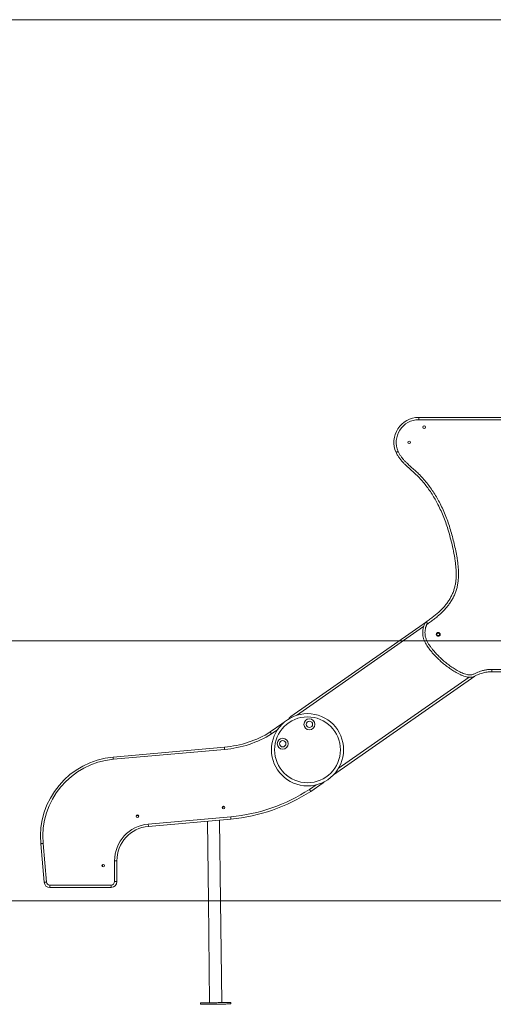
# Model space of a CAD drawing. Units: millimetres. Extents: x 48 to 226, y 9 to 196.
# Drawn here: x 90 to 114, y 147 to 196 of the extents above; entities that cross this region are included whole.
import ezdxf

# ---------------------------------------------------------------- set-up
doc = ezdxf.new("R2010")
doc.units = ezdxf.units.MM
doc.styles.add('SLDTEXTSTYLE0', font='TXT', dxfattribs={"width": 0.663})
doc.dimstyles.new('SLDDIMSTYLE0', dxfattribs={"dimtxt": 4, "dimasz": 3.302, "dimexe": 0, "dimexo": 0.0625, "dimgap": 1, "dimtad": 2, "dimlfac": 70, "dimrnd": 1e-09, "dimzin": 12, "dimdsep": 46, "dimtxsty": 'SLDTEXTSTYLE0', "dimsah": 1, "dimcen": 0.09, "dimadec": 0, "dimazin": 0, "dimtfac": 1, "dimtofl": 0, "dimtmove": 0, "dimatfit": 3, "dimfxl": 0, "dimfrac": 2, "dimtolj": 1, "dimtzin": 12, "dimarcsym": 0})

# ---------------------------------------------------------------- blocks, each defined once
blk = doc.blocks.new('*D1')
at = {"color": 7, "linetype": 'Continuous', "lineweight": 0}
for p, q in [((114.528, 196.112), (73.092, 196.112)), ((74.092, 152.541), (74.092, 196.112))]:
    blk.add_line(p, q, dxfattribs=at)
for points in [[(74.092, 196.112), (73.584, 192.81), (74.6, 192.81)], [(74.092, 152.541), (74.6, 155.843), (73.584, 155.843)]]:
    blk.add_solid(points, dxfattribs=at)
at = {"color": 7, "linetype": 'Continuous', "lineweight": 0, "insert": (68.936, 169.556), "char_height": 4, "attachment_point": 1, "rotation": 90, "style": 'SLDTEXTSTYLE0'}
blk.add_mtext('3000', dxfattribs=at)
blk = doc.blocks.new('*D2')
at = {"color": 7, "linetype": 'Continuous', "lineweight": 0}
for p, q in [((88.997, 165.398), (88.997, 180.176)), ((116.356, 165.398), (87.997, 165.398)), ((88.997, 165.398), (88.997, 152.541))]:
    blk.add_line(p, q, dxfattribs=at)
for points in [[(88.997, 165.398), (88.489, 162.096), (89.505, 162.096)], [(88.997, 152.541), (89.505, 155.843), (88.489, 155.843)]]:
    blk.add_solid(points, dxfattribs=at)
at = {"color": 7, "linetype": 'Continuous', "lineweight": 0, "insert": (83.841, 169.725), "char_height": 4, "attachment_point": 1, "rotation": 90, "style": 'SLDTEXTSTYLE0'}
blk.add_mtext('900', dxfattribs=at)

msp = doc.modelspace()

# ---------------------------------------------------------------- linework, layer by layer
at = {"color": 7, "linetype": 'Continuous', "lineweight": 15}
for p, q in [((110.15947, 176.43962), (114.72774, 176.43964)), ((110.15947, 176.32533), (110.15947, 176.43962)), ((103.83066, 161.64991), (110.54886, 166.33756)), ((112.92978, 163.64397), (105.9433, 158.76913)), ((114.72774, 163.86581), (113.78159, 163.86581)), ((102.81105, 160.88691), (103.37797, 161.29189)), ((95.03161, 159.64499), (100.53982, 160.13543)), ((100.54947, 160.02156), (95.04175, 159.53116)), ((105.42839, 158.37492), (104.81072, 157.94546)), ((96.76748, 156.32873), (100.85541, 156.69271)), ((100.86554, 156.57888), (96.77762, 156.2149)), ((99.70066, 156.47516), (99.74724, 152.54085)), ((100.34728, 152.54085), (100.30007, 156.52853)), ((91.61455, 153.45183), (91.44491, 155.35714)), ((91.55874, 155.36728), (91.72838, 153.46196)), ((95.10265, 153.48223), (95.10108, 154.50455)), ((95.21537, 154.50473), (95.21694, 153.48241)), ((91.89941, 153.30574), (94.9315, 153.31054)), ((94.93168, 153.19625), (91.89959, 153.19145)), ((62.90719, 152.54085), (98.62147, 152.54085)), ((62.90719, 152.52657), (98.62147, 152.52657)), ((98.62147, 152.54085), (98.62147, 152.52657)), ((98.62147, 152.54085), (190.76433, 152.54085)), ((98.62147, 152.52657), (190.76433, 152.52657)), ((99.74741, 152.52657), (99.80701, 147.49192)), ((100.40697, 147.49903), (100.34745, 152.52657)), ((99.35704, 147.4866), (99.35789, 147.41517)), ((100.85779, 147.43293), (100.85694, 147.50435))]:
    msp.add_line(p, q, dxfattribs=at)
at = {"color": 8, "linetype": 'Continuous', "lineweight": 15}
for p, q in [((114.72774, 176.32535), (110.15947, 176.32533)), ((110.39942, 166.09394), (104.10917, 161.70489)), ((113.78172, 163.9801), (114.72774, 163.9801)), ((106.17592, 159.07079), (112.65308, 163.59025)), ((103.17625, 161.00734), (102.87464, 160.79188)), ((104.74686, 158.04025), (105.07611, 158.26918))]:
    msp.add_line(p, q, dxfattribs=at)
at = {"color": 7, "linetype": 'Continuous', "lineweight": 15, "flags": 128}
for points in [[(109.14277, 174.75791), (109.12241, 174.74882), (109.10284, 174.74008), (109.0848, 174.73202), (109.06898, 174.72496), (109.056, 174.71916), (109.04636, 174.71486), (109.04042, 174.71221), (109.03842, 174.71131)], [(110.53789, 166.32965), (110.53915, 166.32786), (110.54289, 166.32254), (110.54897, 166.3139), (110.55714, 166.30227), (110.5671, 166.2881), (110.57847, 166.27194), (110.5908, 166.2544), (110.60362, 166.23616)], [(110.60511, 166.23722), (110.59214, 166.25535), (110.57967, 166.27279), (110.56818, 166.28886), (110.55811, 166.30295), (110.54984, 166.31451), (110.54369, 166.3231), (110.53991, 166.32839), (110.53864, 166.33018)], [(95.03161, 159.64499), (95.03181, 159.6428), (95.03239, 159.63633), (95.03332, 159.62581), (95.03458, 159.61165), (95.03612, 159.5944), (95.03787, 159.57472), (95.03977, 159.55336), (95.04175, 159.53116)], [(105.48033, 158.42139), (105.46021, 158.40061), (105.42839, 158.37492)], [(96.76748, 156.32873), (96.76946, 156.30652), (96.77136, 156.28517), (96.77311, 156.26549), (96.77465, 156.24824), (96.77591, 156.23408), (96.77684, 156.22356), (96.77742, 156.21708), (96.77762, 156.2149)], [(100.85541, 156.69271), (100.85738, 156.67051), (100.85929, 156.64915), (100.86104, 156.62947), (100.86257, 156.61222), (100.86383, 156.59806), (100.86477, 156.58754), (100.86535, 156.58107), (100.86554, 156.57888)], [(91.44491, 155.35714), (91.44709, 155.35734), (91.45357, 155.35791), (91.46409, 155.35885), (91.47825, 155.36011), (91.4955, 155.36164), (91.51518, 155.3634), (91.53653, 155.3653), (91.55874, 155.36728)], [(95.10108, 154.50455), (95.12338, 154.50459), (95.14482, 154.50462), (95.16458, 154.50465), (95.1819, 154.50468), (95.19611, 154.5047), (95.20667, 154.50471), (95.21317, 154.50472), (95.21537, 154.50473)], [(91.72838, 153.46196), (91.70618, 153.45999), (91.68482, 153.45808), (91.66514, 153.45633), (91.64789, 153.4548), (91.63374, 153.45354), (91.62322, 153.4526), (91.61674, 153.45202), (91.61455, 153.45183)], [(95.10265, 153.48223), (95.12495, 153.48227), (95.14639, 153.4823), (95.16615, 153.48233), (95.18347, 153.48236), (95.19768, 153.48238), (95.20824, 153.48239), (95.21475, 153.4824), (95.21694, 153.48241)], [(91.89941, 153.30574), (91.89945, 153.28344), (91.89948, 153.262), (91.89951, 153.24224), (91.89954, 153.22493), (91.89956, 153.21071), (91.89958, 153.20015), (91.89959, 153.19365), (91.89959, 153.19145)], [(94.9315, 153.31054), (94.93153, 153.28824), (94.93157, 153.26681), (94.9316, 153.24705), (94.93163, 153.22973), (94.93165, 153.21552), (94.93167, 153.20495), (94.93167, 153.19845), (94.93168, 153.19625)], [(99.35704, 147.4866), (99.3596, 147.48663), (99.36727, 147.48672), (99.37999, 147.48687), (99.39768, 147.48708), (99.42021, 147.48734), (99.44743, 147.48766), (99.47916, 147.48804), (99.51518, 147.48847), (99.55524, 147.48894), (99.59907, 147.48946), (99.64636, 147.49002), (99.69681, 147.49062), (99.75006, 147.49125), (99.80574, 147.49191), (99.86349, 147.49259), (99.92289, 147.4933), (99.98356, 147.49401), (100.04506, 147.49474), (100.10699, 147.49547)], [(99.35789, 147.41517), (99.36045, 147.4152), (99.36812, 147.41529), (99.38084, 147.41544), (99.39853, 147.41565), (99.42106, 147.41592), (99.44828, 147.41624), (99.48001, 147.41662), (99.51602, 147.41704), (99.55608, 147.41752), (99.59991, 147.41804), (99.64721, 147.4186), (99.69766, 147.41919), (99.7509, 147.41982), (99.80659, 147.42048), (99.86433, 147.42117), (99.92374, 147.42187), (99.9844, 147.42259), (100.04591, 147.42332), (100.10784, 147.42405)], [(100.10699, 147.49547), (100.16892, 147.49621), (100.23043, 147.49694), (100.29109, 147.49765), (100.3505, 147.49836), (100.40824, 147.49904), (100.46393, 147.4997), (100.51717, 147.50033), (100.56762, 147.50093), (100.61492, 147.50149), (100.65875, 147.50201), (100.69881, 147.50248), (100.73482, 147.50291), (100.76655, 147.50328), (100.79377, 147.5036), (100.81631, 147.50387), (100.83399, 147.50408), (100.84671, 147.50423), (100.85438, 147.50432), (100.85694, 147.50435)], [(100.10784, 147.42405), (100.16977, 147.42478), (100.23128, 147.42551), (100.29194, 147.42623), (100.35134, 147.42693), (100.40909, 147.42762), (100.46477, 147.42828), (100.51802, 147.42891), (100.56847, 147.4295), (100.61576, 147.43006), (100.65959, 147.43058), (100.69965, 147.43106), (100.73567, 147.43148), (100.7674, 147.43186), (100.79462, 147.43218), (100.81715, 147.43245), (100.83484, 147.43266), (100.84756, 147.43281), (100.85523, 147.4329), (100.85779, 147.43293)]]:
    msp.add_lwpolyline(points, dxfattribs=at)
at = {"color": 8, "linetype": 'Continuous', "lineweight": 15, "flags": 128}
for points in [[(103.37797, 161.29189), (103.37924, 161.2901), (103.38302, 161.28481), (103.38916, 161.27622), (103.39377, 161.26977)], [(103.86206, 161.6049), (103.85972, 161.60826), (103.84981, 161.62246), (103.84168, 161.63412), (103.83563, 161.64278), (103.83191, 161.64811), (103.83066, 161.64991)], [(105.42839, 158.37492), (105.42714, 158.37673), (105.42343, 158.38206), (105.41774, 158.39024)]]:
    msp.add_lwpolyline(points, dxfattribs=at)
at = {"color": 7, "linetype": 'Continuous', "lineweight": 15}
for centre, radius in [((110.43121, 175.95749), 0.06429), ((109.6837, 175.20998), 0.06429), ((111.12563, 165.71169), 0.09543), ((111.12563, 165.71169), 0.06429), ((104.65356, 160.00418), 1.78571), ((104.65356, 160.00418), 1.62857), ((104.7485, 161.26203), 0.27143), ((104.7485, 161.26203), 0.15714), ((103.42772, 160.3017), 0.27143), ((103.42772, 160.3017), 0.15714), ((100.4954, 157.14346), 0.06429), ((96.23111, 156.71946), 0.06429), ((94.53651, 154.27179), 0.06429)]:
    msp.add_circle(centre, radius, dxfattribs=at)
for centre, radius, start, end in [((110.15947, 175.21188), 1.22773, 90.000225, 204.061656), ((110.15947, 175.21188), 1.11345, 90.000225, 204.061656), ((110.47216, 166.42314), 0.11429, 305.108983, 305.567149), ((110.47216, 166.42314), 0.22857, 305.108983, 305.567149), ((103.54405, 161.0594), 0.28571, 107.082389, 125.540659), ((103.99415, 161.4156), 0.28571, 124.905555, 155.214129), ((100.1352, 165.16633), 5.04714, 274.598152, 302.016962), ((100.1352, 165.16633), 5.16143, 274.603607, 302.056204), ((95.38219, 155.70771), 3.95286, 95.088123, 185.088123), ((95.38219, 155.70771), 3.83857, 95.088123, 185.088123), ((100.10118, 165.16349), 8.50429, 275.088123, 303.111897), ((100.10118, 165.16349), 8.61857, 275.088123, 303.123199), ((100.50354, 157.10121), 0.07857, 46.046286, 155.755286), ((96.92965, 154.50737), 1.82857, 95.088123, 180.088123), ((96.23885, 156.67716), 0.07857, 45.524814, 155.229251), ((96.92965, 154.50737), 1.71429, 95.088123, 180.088123), ((94.57682, 154.27458), 0.07857, 129.312852, 238.616822), ((91.89914, 153.47717), 0.28571, 185.088123, 270.090736), ((91.89914, 153.47717), 0.17143, 185.088123, 270.090736), ((94.93123, 153.48197), 0.17143, 270.090736, 0.088123), ((94.93123, 153.48197), 0.28571, 270.090736, 0.088123)]:
    msp.add_arc(centre, radius, start, end, dxfattribs=at)
for points, knots in [([(110.53864, 166.33018), (110.59732, 166.37225), (110.7148, 166.45648), (110.88839, 166.58644), (111.05729, 166.72233), (111.2189, 166.86637), (111.36435, 167.01526), (111.49359, 167.1679), (111.60833, 167.32184), (111.71174, 167.48353), (111.80236, 167.65213), (111.87696, 167.82818), (111.93483, 168.01032), (111.9771, 168.19673), (112.00515, 168.39523), (112.01778, 168.60474), (112.01601, 168.82437), (112.00134, 169.04386), (111.97637, 169.2624), (111.93093, 169.55879), (111.86036, 169.93205), (111.75643, 170.38006), (111.6434, 170.78877), (111.5252, 171.15853), (111.40412, 171.48949), (111.26832, 171.81464), (111.12478, 172.11581), (110.97487, 172.39303), (110.82087, 172.64697), (110.65394, 172.89304), (110.47421, 173.12979), (110.2818, 173.35567), (110.07832, 173.56808), (109.86347, 173.76521), (109.67902, 173.92798), (109.52996, 174.0657), (109.41616, 174.17785), (109.30803, 174.29539), (109.20806, 174.41953), (109.13215, 174.53236), (109.07645, 174.63029), (109.0511, 174.68431), (109.03842, 174.71131)], [0, 0, 0, 0, 0.02202694, 0.04409739, 0.06614444, 0.0881373, 0.11009922, 0.12958175, 0.14911122, 0.16862369, 0.18808305, 0.20743492, 0.22686306, 0.24630633, 0.26567889, 0.28795225, 0.31027092, 0.33264102, 0.35502581, 0.37735473, 0.42410205, 0.47087027, 0.51761746, 0.55342323, 0.58926345, 0.6250909, 0.66087912, 0.69099154, 0.72119822, 0.75143842, 0.78166112, 0.81182777, 0.8419131, 0.87132579, 0.90074729, 0.91696192, 0.93323019, 0.94947481, 0.96565932, 0.98180404, 0.9909024, 1, 1, 1, 1]), ([(109.14277, 174.75791), (109.16421, 174.71408), (109.20717, 174.62625), (109.28902, 174.50385), (109.37997, 174.38775), (109.47869, 174.27805), (109.60891, 174.14727), (109.77235, 173.99768), (109.96614, 173.82634), (110.16684, 173.64095), (110.36608, 173.43292), (110.56254, 173.20238), (110.74606, 172.96076), (110.91652, 172.70962), (111.07376, 172.45043), (111.22506, 172.17067), (111.36866, 171.86996), (111.50366, 171.54843), (111.6244, 171.22124), (111.73262, 170.88675), (111.82993, 170.54596), (111.91697, 170.19935), (111.99253, 169.85005), (112.04923, 169.54176), (112.09, 169.27512), (112.11548, 169.0505), (112.13035, 168.82492), (112.13199, 168.59919), (112.11881, 168.38234), (112.08949, 168.1753), (112.04494, 167.97922), (111.98396, 167.78766), (111.90569, 167.60303), (111.811, 167.4267), (111.70329, 167.25808), (111.58377, 167.09755), (111.44999, 166.93947), (111.30042, 166.78621), (111.13526, 166.63873), (110.96267, 166.49954), (110.78526, 166.36644), (110.66512, 166.28026), (110.60511, 166.23722)], [0, 0, 0, 0, 0.01463535, 0.02933199, 0.04410364, 0.05889855, 0.07361697, 0.09950927, 0.12540935, 0.15129974, 0.18152958, 0.21184117, 0.24220892, 0.27259387, 0.30294486, 0.3332012, 0.36806571, 0.402967, 0.43787957, 0.47275984, 0.50851195, 0.54428312, 0.58005469, 0.61580733, 0.63839523, 0.66103931, 0.6836693, 0.70624833, 0.72878151, 0.74884089, 0.76897357, 0.78909148, 0.80913055, 0.82909882, 0.84912164, 0.86916129, 0.88915263, 0.91126453, 0.93340778, 0.95560443, 0.97782399, 1, 1, 1, 1]), ([(113.78159, 163.86581), (113.74221, 163.86488), (113.66345, 163.86303), (113.54527, 163.84836), (113.42747, 163.82664), (113.30701, 163.79622), (113.18516, 163.75691), (113.07945, 163.71514), (112.99317, 163.67408), (112.92351, 163.64001), (112.85136, 163.61079), (112.78131, 163.59309), (112.71549, 163.58761), (112.65477, 163.58913), (112.59367, 163.5961), (112.50736, 163.61246), (112.3981, 163.64397), (112.26747, 163.69526), (112.13941, 163.75548), (111.9815, 163.8408), (111.79728, 163.95464), (111.59054, 164.10121), (111.39012, 164.26022), (111.19536, 164.42978), (111.00795, 164.61088), (110.84668, 164.78582), (110.71015, 164.95202), (110.60853, 165.09104), (110.52635, 165.21887), (110.46346, 165.33458), (110.41947, 165.43719), (110.39117, 165.52398), (110.37372, 165.5936), (110.36173, 165.66495), (110.35505, 165.7469), (110.35622, 165.83849), (110.36576, 165.93998), (110.38273, 166.04162), (110.4073, 166.13033), (110.4374, 166.20463), (110.46767, 166.25746), (110.50121, 166.30021), (110.52555, 166.31975), (110.53789, 166.32965)], [0, 0, 0, 0, 0.02312757, 0.04626336, 0.06986951, 0.09347777, 0.11920417, 0.14505052, 0.1601904, 0.17533226, 0.190611, 0.2058515, 0.2175734, 0.22930631, 0.24148483, 0.25366842, 0.28088846, 0.30813614, 0.33605511, 0.36398077, 0.41355414, 0.46318792, 0.51279428, 0.56380808, 0.61485132, 0.6658455, 0.70351256, 0.7411733, 0.76694975, 0.79274769, 0.81847205, 0.83240962, 0.84634501, 0.8606062, 0.8748665, 0.89459719, 0.91433723, 0.93471493, 0.9550699, 0.96828511, 0.98171675, 0.99073309, 1, 1, 1, 1]), ([(110.60362, 166.23616), (110.59666, 166.23047), (110.58272, 166.21905), (110.56113, 166.1907), (110.5393, 166.15236), (110.51154, 166.08191), (110.48594, 165.98597), (110.47051, 165.86456), (110.46847, 165.75475), (110.47761, 165.65812), (110.49508, 165.57552), (110.52663, 165.47514), (110.57732, 165.35939), (110.65001, 165.23105), (110.7334, 165.10875), (110.82417, 164.99175), (110.94138, 164.85253), (111.08679, 164.69255), (111.26536, 164.51659), (111.45349, 164.35034), (111.65063, 164.19499), (111.85609, 164.05162), (112.03617, 163.94165), (112.18675, 163.85932), (112.30619, 163.80187), (112.42943, 163.75347), (112.53594, 163.72318), (112.6234, 163.70676), (112.69061, 163.70099), (112.75889, 163.70481), (112.82586, 163.72249), (112.89052, 163.74978), (112.95345, 163.78127), (113.03772, 163.82185), (113.14628, 163.86438), (113.28867, 163.91045), (113.44406, 163.94794), (113.61201, 163.97496), (113.7252, 163.97838), (113.78172, 163.9801)], [0, 0, 0, 0, 0.00557852, 0.01118098, 0.02205439, 0.03295788, 0.05823455, 0.08364774, 0.10898952, 0.12644872, 0.14396602, 0.16144833, 0.19188132, 0.22243336, 0.2531604, 0.28395451, 0.3145912, 0.36645122, 0.41848756, 0.47059549, 0.52268061, 0.57466515, 0.62649018, 0.65395594, 0.68149307, 0.70894626, 0.73629797, 0.75028919, 0.76429746, 0.7782032, 0.79263378, 0.80717171, 0.82183711, 0.83644218, 0.86539039, 0.89433972, 0.92955661, 0.9648292, 1, 1, 1, 1]), ([(113.78159, 163.86581), (113.78159, 163.86707), (113.78159, 163.8696), (113.78162, 163.8893), (113.78165, 163.9183), (113.78169, 163.94879), (113.78171, 163.96992), (113.78172, 163.97834), (113.78172, 163.9801)], [0, 0, 0, 0, 0.21466807, 0.42933044, 0.64398914, 0.85865221, 0.97050596, 1, 1, 1, 1]), ([(102.81105, 160.88691), (102.81175, 160.88586), (102.81316, 160.88375), (102.82411, 160.86738), (102.84023, 160.84328), (102.85793, 160.81683), (102.86976, 160.79918), (102.87445, 160.79217), (102.87464, 160.79188)], [0, 0, 0, 0, 0.21455603, 0.42911841, 0.64372405, 0.85842991, 0.99420567, 1, 1, 1, 1]), ([(100.53982, 160.13543), (100.53992, 160.13418), (100.54014, 160.13166), (100.5418, 160.11202), (100.54425, 160.08313), (100.54689, 160.05197), (100.54868, 160.03087), (100.54939, 160.02248), (100.54947, 160.02156)], [0, 0, 0, 0, 0.21467077, 0.42934502, 0.64401983, 0.85869854, 0.98445221, 1, 1, 1, 1]), ([(104.74686, 158.04025), (104.74714, 158.03984), (104.75185, 158.03286), (104.7637, 158.01525), (104.7814, 157.98899), (104.7976, 157.96494), (104.8086, 157.9486), (104.81002, 157.9465), (104.81072, 157.94546)], [0, 0, 0, 0, 0.00830634, 0.14134753, 0.35603315, 0.5706937, 0.785352, 1, 1, 1, 1])]:
    msp.add_open_spline(points, degree=3, knots=knots, dxfattribs=at)

# ---------------------------------------------------------------- dimensions: what is measured, and where the dimension line sits
at = {"color": 7, "linetype": 'Continuous', "lineweight": 0}
for base, p1, p2, picture, middle in [((74.09215, 196.11199), (62.90719, 152.54085), (114.52774, 196.11199), '*D1', (74.09215, 175.46708)), ((88.99685, 152.54085), (116.35631, 165.398), (62.90719, 152.54085), '*D2', (88.99685, 174.15691))]:
    dim = msp.add_linear_dim(base=base, p1=p1, p2=p2, angle=90, dimstyle='SLDDIMSTYLE0', dxfattribs=at)
    dim.commit()
    dim.dimension.update_dxf_attribs({"geometry": picture, "text_midpoint": middle, "dimtype": 160})

doc.saveas('drawing.dxf')
